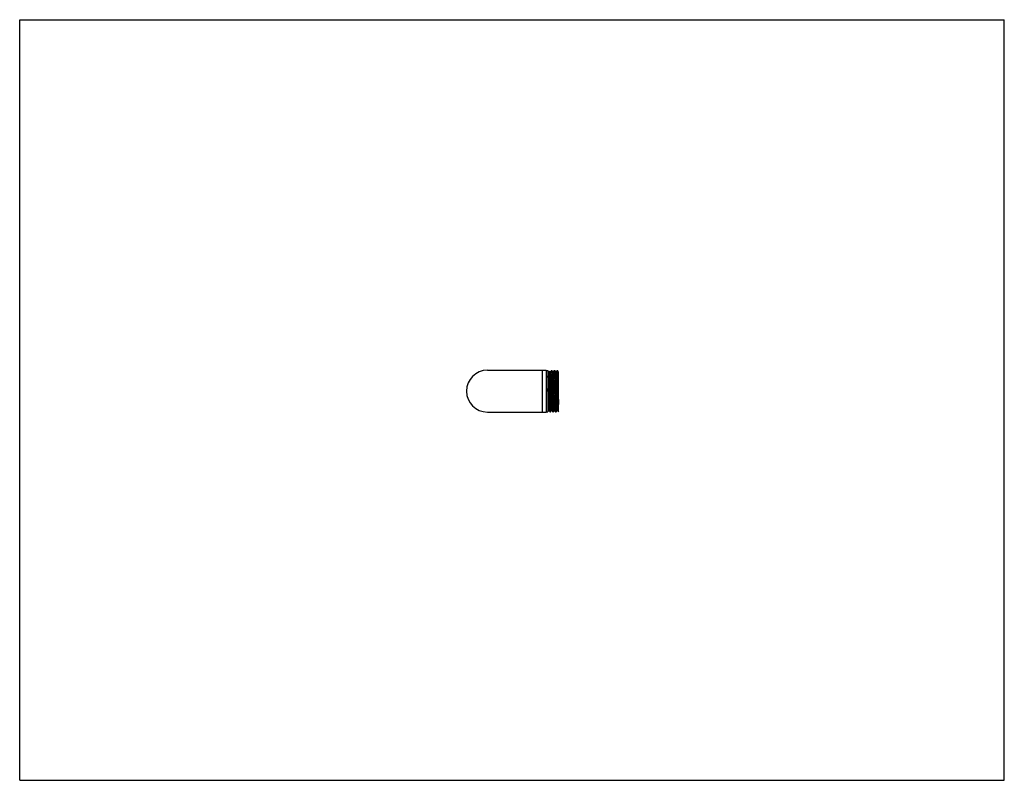
# Model space of a CAD drawing. Units: inches. Extents: x 0 to 11, y 0 to 8.5.
import ezdxf

# ---------------------------------------------------------------- set-up
doc = ezdxf.new("R2010")
doc.units = ezdxf.units.IN
doc.header["$LTSCALE"] = 0.605
doc.header["$MEASUREMENT"] = 0
doc.layers.get('0').update_dxf_attribs({"linetype": 'CONTINUOUS'})

msp = doc.modelspace()

# ---------------------------------------------------------------- linework, layer by layer
at = {"color": 7, "linetype": 'CONTINUOUS'}
for p, q in [((0, 0), (0, 8.5)), ((0, 8.5), (11, 8.5)), ((11, 0), (11, 8.5)), ((5.226, 4.583), (5.883, 4.583)), ((5.836, 4.583), (5.836, 4.115)), ((5.883, 4.583), (5.883, 4.115)), ((5.883, 4.581), (5.901, 4.581)), ((5.901, 4.581), (5.901, 4.117)), ((5.901, 4.562), (5.92, 4.562)), ((5.92, 4.125), (5.92, 4.571)), ((5.926, 4.562), (5.92, 4.571)), ((5.93, 4.562), (5.926, 4.562)), ((5.926, 4.561), (5.926, 4.562)), ((5.94, 4.581), (5.929, 4.562)), ((5.94, 4.581), (5.941, 4.581)), ((5.941, 4.581), (5.946, 4.581)), ((5.957, 4.562), (5.946, 4.581)), ((5.946, 4.581), (5.946, 4.581)), ((5.961, 4.562), (5.957, 4.562)), ((5.972, 4.581), (5.961, 4.562)), ((5.972, 4.581), (5.977, 4.581)), ((5.972, 4.581), (5.972, 4.581)), ((5.988, 4.562), (5.977, 4.581)), ((5.977, 4.581), (5.977, 4.581)), ((5.992, 4.562), (5.988, 4.562)), ((6.003, 4.581), (5.992, 4.562)), ((6.003, 4.581), (6.008, 4.581)), ((6.003, 4.581), (6.003, 4.581)), ((6.02, 4.562), (6.008, 4.581)), ((6.008, 4.581), (6.008, 4.581)), ((6.02, 4.562), (6.019, 4.562)), ((6.02, 4.117), (6.02, 4.562)), ((6.02, 4.561), (6.02, 4.562)), ((5.902, 4.349), (5.901, 4.38)), ((5.226, 4.115), (5.883, 4.115)), ((5.883, 4.117), (5.901, 4.117)), ((5.901, 4.136), (5.92, 4.136)), ((5.92, 4.125), (5.925, 4.117)), ((5.925, 4.117), (5.93, 4.117)), ((5.925, 4.117), (5.925, 4.117)), ((5.93, 4.117), (5.941, 4.136)), ((5.93, 4.117), (5.93, 4.117)), ((5.941, 4.136), (5.945, 4.136)), ((5.945, 4.136), (5.945, 4.137)), ((5.945, 4.136), (5.956, 4.117)), ((5.956, 4.117), (5.961, 4.117)), ((5.956, 4.117), (5.956, 4.117)), ((5.962, 4.117), (5.961, 4.117)), ((5.962, 4.117), (5.973, 4.136)), ((5.972, 4.136), (5.976, 4.136)), ((5.976, 4.136), (5.976, 4.137)), ((5.976, 4.136), (5.987, 4.117)), ((5.987, 4.117), (5.993, 4.117)), ((5.987, 4.117), (5.987, 4.117)), ((5.993, 4.117), (6.004, 4.136)), ((5.993, 4.117), (5.993, 4.117)), ((6.004, 4.136), (6.007, 4.136)), ((6.007, 4.136), (6.007, 4.137)), ((6.007, 4.136), (6.018, 4.117)), ((6.019, 4.117), (6.018, 4.117)), ((6.019, 4.117), (6.02, 4.117)), ((0, 0), (11, 0))]:
    msp.add_line(p, q, dxfattribs=at)
msp.add_arc((5.226, 4.349), 0.234, 90, 270, dxfattribs=at)
for points, knots in [([(5.906, 4.349), (5.906, 4.365), (5.905, 4.39), (5.904, 4.421), (5.904, 4.444), (5.903, 4.465), (5.903, 4.485), (5.902, 4.503), (5.902, 4.514), (5.901, 4.52)], [0, 0, 0, 0, 0.287524, 0.426412, 0.559537, 0.68509, 0.801372, 0.906822, 1, 1, 1, 1]), ([(5.941, 4.136), (5.941, 4.136), (5.941, 4.136), (5.941, 4.136), (5.941, 4.136), (5.941, 4.136), (5.941, 4.137), (5.941, 4.137), (5.941, 4.137), (5.941, 4.137), (5.941, 4.138), (5.941, 4.138), (5.94, 4.139), (5.94, 4.14), (5.94, 4.141), (5.94, 4.142), (5.94, 4.144), (5.94, 4.146), (5.94, 4.148), (5.939, 4.152), (5.939, 4.156), (5.939, 4.16), (5.939, 4.165), (5.938, 4.17), (5.938, 4.176), (5.938, 4.185), (5.937, 4.196), (5.937, 4.211), (5.936, 4.227), (5.936, 4.244), (5.936, 4.262), (5.935, 4.281), (5.935, 4.3), (5.934, 4.32), (5.934, 4.34), (5.933, 4.361), (5.933, 4.381), (5.932, 4.401), (5.932, 4.42), (5.931, 4.439), (5.931, 4.457), (5.93, 4.474), (5.93, 4.489), (5.929, 4.504), (5.929, 4.517), (5.928, 4.527), (5.928, 4.534), (5.928, 4.539), (5.928, 4.543), (5.927, 4.547), (5.927, 4.551), (5.927, 4.554), (5.927, 4.556), (5.927, 4.558), (5.926, 4.559), (5.926, 4.56), (5.926, 4.56), (5.926, 4.561), (5.926, 4.561)], [0, 0, 0, 0, 0.000144, 0.00032, 0.000547, 0.000834, 0.001184, 0.001601, 0.002085, 0.002638, 0.003952, 0.005543, 0.007414, 0.009564, 0.011993, 0.014699, 0.017681, 0.020938, 0.02827, 0.036678, 0.046144, 0.056648, 0.068165, 0.080669, 0.094133, 0.108525, 0.139961, 0.174691, 0.212399, 0.252742, 0.29535, 0.339836, 0.385792, 0.432801, 0.480432, 0.528251, 0.575821, 0.622709, 0.668485, 0.712733, 0.755049, 0.795046, 0.83236, 0.86665, 0.897603, 0.924939, 0.937171, 0.948408, 0.958625, 0.967798, 0.975909, 0.982937, 0.98887, 0.993695, 0.995689, 0.997404, 0.998841, 1, 1, 1, 1]), ([(5.945, 4.137), (5.945, 4.137), (5.945, 4.137), (5.944, 4.138), (5.944, 4.139), (5.944, 4.139), (5.944, 4.14), (5.944, 4.142), (5.944, 4.144), (5.944, 4.147), (5.943, 4.15), (5.943, 4.154), (5.943, 4.158), (5.943, 4.163), (5.942, 4.17), (5.942, 4.18), (5.941, 4.193), (5.941, 4.208), (5.94, 4.223), (5.94, 4.24), (5.94, 4.258), (5.939, 4.277), (5.939, 4.296), (5.938, 4.316), (5.938, 4.337), (5.937, 4.357), (5.937, 4.377), (5.936, 4.397), (5.936, 4.417), (5.935, 4.436), (5.935, 4.454), (5.934, 4.471), (5.934, 4.487), (5.933, 4.502), (5.933, 4.513), (5.933, 4.522), (5.932, 4.527), (5.932, 4.533), (5.932, 4.538), (5.932, 4.542), (5.931, 4.546), (5.931, 4.55), (5.931, 4.552), (5.931, 4.554), (5.931, 4.556), (5.931, 4.557), (5.93, 4.558), (5.93, 4.559), (5.93, 4.559), (5.93, 4.56), (5.93, 4.561), (5.93, 4.561), (5.93, 4.561), (5.93, 4.561), (5.93, 4.561), (5.93, 4.562), (5.93, 4.562), (5.93, 4.562), (5.93, 4.562), (5.93, 4.562)], [0, 0, 0, 0, 0.001075, 0.002428, 0.004062, 0.005975, 0.008169, 0.010642, 0.016423, 0.023308, 0.031281, 0.040325, 0.050421, 0.061544, 0.073671, 0.10082, 0.131622, 0.165793, 0.203021, 0.242965, 0.285258, 0.329513, 0.375324, 0.42227, 0.469922, 0.517842, 0.56559, 0.612729, 0.658826, 0.703458, 0.746216, 0.786708, 0.824562, 0.859433, 0.890999, 0.905452, 0.918973, 0.931532, 0.9431, 0.953649, 0.963159, 0.971604, 0.978969, 0.982241, 0.985237, 0.987955, 0.990394, 0.992553, 0.994433, 0.996032, 0.997352, 0.997907, 0.998394, 0.998812, 0.999164, 0.999451, 0.999679, 0.999855, 1, 1, 1, 1]), ([(5.941, 4.581), (5.941, 4.581), (5.941, 4.581), (5.941, 4.581), (5.941, 4.581), (5.941, 4.581), (5.941, 4.58), (5.941, 4.58), (5.941, 4.58), (5.941, 4.58), (5.941, 4.579), (5.941, 4.578), (5.941, 4.577), (5.942, 4.576), (5.942, 4.575), (5.942, 4.574), (5.942, 4.572), (5.942, 4.57), (5.942, 4.567), (5.943, 4.563), (5.943, 4.558), (5.943, 4.553), (5.943, 4.548), (5.944, 4.542), (5.944, 4.535), (5.944, 4.525), (5.944, 4.512), (5.945, 4.496), (5.945, 4.477), (5.946, 4.458), (5.946, 4.437), (5.947, 4.416), (5.947, 4.394), (5.948, 4.372), (5.948, 4.357), (5.948, 4.349)], [0, 0, 0, 0, 0.000273, 0.000619, 0.001078, 0.001666, 0.002391, 0.003259, 0.00427, 0.005427, 0.00818, 0.01152, 0.015449, 0.019965, 0.025069, 0.030757, 0.037027, 0.043873, 0.059285, 0.076958, 0.09685, 0.118913, 0.143098, 0.169343, 0.197587, 0.227764, 0.293615, 0.366264, 0.445013, 0.529101, 0.617723, 0.710026, 0.805115, 0.902099, 1, 1, 1, 1]), ([(5.954, 4.349), (5.953, 4.356), (5.953, 4.371), (5.953, 4.393), (5.952, 4.415), (5.952, 4.435), (5.951, 4.456), (5.951, 4.475), (5.95, 4.493), (5.95, 4.509), (5.949, 4.522), (5.949, 4.532), (5.949, 4.539), (5.949, 4.545), (5.948, 4.55), (5.948, 4.556), (5.948, 4.561), (5.948, 4.565), (5.947, 4.569), (5.947, 4.572), (5.947, 4.574), (5.947, 4.576), (5.947, 4.577), (5.947, 4.578), (5.946, 4.579), (5.946, 4.579), (5.946, 4.58), (5.946, 4.58), (5.946, 4.58), (5.946, 4.581), (5.946, 4.581), (5.946, 4.581)], [0, 0, 0, 0, 0.095699, 0.190546, 0.283625, 0.374106, 0.461153, 0.543967, 0.621791, 0.693909, 0.759662, 0.78996, 0.818446, 0.845053, 0.869723, 0.892398, 0.913025, 0.931561, 0.947962, 0.96219, 0.974218, 0.979399, 0.98402, 0.98808, 0.991578, 0.994515, 0.996893, 0.997873, 0.998716, 0.999424, 1, 1, 1, 1]), ([(5.972, 4.136), (5.972, 4.136), (5.972, 4.136), (5.972, 4.136), (5.972, 4.136), (5.972, 4.136), (5.972, 4.137), (5.972, 4.137), (5.972, 4.137), (5.972, 4.137), (5.972, 4.138), (5.972, 4.139), (5.972, 4.139), (5.971, 4.14), (5.971, 4.141), (5.971, 4.143), (5.971, 4.144), (5.971, 4.146), (5.971, 4.149), (5.971, 4.152), (5.97, 4.156), (5.97, 4.161), (5.97, 4.166), (5.97, 4.171), (5.969, 4.177), (5.969, 4.186), (5.969, 4.198), (5.968, 4.213), (5.968, 4.229), (5.967, 4.246), (5.967, 4.265), (5.966, 4.284), (5.966, 4.304), (5.965, 4.324), (5.965, 4.345), (5.964, 4.365), (5.964, 4.386), (5.963, 4.406), (5.963, 4.425), (5.962, 4.444), (5.962, 4.462), (5.961, 4.479), (5.961, 4.494), (5.96, 4.509), (5.96, 4.52), (5.96, 4.528), (5.959, 4.533), (5.959, 4.538), (5.959, 4.542), (5.959, 4.546), (5.959, 4.55), (5.958, 4.553), (5.958, 4.556), (5.958, 4.558), (5.958, 4.559), (5.958, 4.56), (5.957, 4.56), (5.957, 4.561), (5.957, 4.561), (5.957, 4.561), (5.957, 4.562), (5.957, 4.562)], [0, 0, 0, 0, 0.000146, 0.000325, 0.000557, 0.00085, 0.001209, 0.001636, 0.002132, 0.002699, 0.004046, 0.005678, 0.007598, 0.009803, 0.012294, 0.015069, 0.018128, 0.021469, 0.028988, 0.03761, 0.047316, 0.058083, 0.069887, 0.082699, 0.096491, 0.111229, 0.143407, 0.178931, 0.217468, 0.258659, 0.302115, 0.347431, 0.39418, 0.441925, 0.490218, 0.538605, 0.586634, 0.633853, 0.679819, 0.724102, 0.766287, 0.805977, 0.842801, 0.876414, 0.906502, 0.920134, 0.932782, 0.944416, 0.955009, 0.964538, 0.97298, 0.980315, 0.986528, 0.991606, 0.993717, 0.995541, 0.99708, 0.998333, 0.999304, 0.999685, 1, 1, 1, 1]), ([(5.976, 4.137), (5.976, 4.137), (5.976, 4.137), (5.976, 4.138), (5.976, 4.138), (5.976, 4.139), (5.975, 4.14), (5.975, 4.141), (5.975, 4.144), (5.975, 4.146), (5.975, 4.15), (5.974, 4.154), (5.974, 4.158), (5.974, 4.162), (5.974, 4.17), (5.973, 4.179), (5.973, 4.192), (5.972, 4.207), (5.972, 4.223), (5.971, 4.239), (5.971, 4.257), (5.97, 4.276), (5.97, 4.296), (5.969, 4.316), (5.969, 4.336), (5.968, 4.356), (5.968, 4.376), (5.967, 4.396), (5.967, 4.416), (5.966, 4.435), (5.966, 4.453), (5.966, 4.471), (5.965, 4.487), (5.965, 4.501), (5.964, 4.513), (5.964, 4.521), (5.964, 4.527), (5.963, 4.533), (5.963, 4.538), (5.963, 4.542), (5.963, 4.546), (5.962, 4.55), (5.962, 4.552), (5.962, 4.554), (5.962, 4.556), (5.962, 4.557), (5.962, 4.558), (5.962, 4.559), (5.961, 4.559), (5.961, 4.56), (5.961, 4.561), (5.961, 4.561), (5.961, 4.561), (5.961, 4.561), (5.961, 4.561), (5.961, 4.562), (5.961, 4.562), (5.961, 4.562), (5.961, 4.562), (5.961, 4.562)], [0, 0, 0, 0, 0.000995, 0.002268, 0.003822, 0.005657, 0.007774, 0.010172, 0.015807, 0.022552, 0.030393, 0.039312, 0.04929, 0.060304, 0.072328, 0.099298, 0.129952, 0.164008, 0.201153, 0.241045, 0.283316, 0.327578, 0.373422, 0.420425, 0.468155, 0.516172, 0.564034, 0.611298, 0.65753, 0.702304, 0.745207, 0.785844, 0.823839, 0.858845, 0.890538, 0.90505, 0.918627, 0.931239, 0.942855, 0.95345, 0.963, 0.971482, 0.978878, 0.982164, 0.985173, 0.987903, 0.990353, 0.992522, 0.99441, 0.996016, 0.997341, 0.997899, 0.998388, 0.998808, 0.999161, 0.99945, 0.999678, 0.999855, 1, 1, 1, 1]), ([(5.972, 4.581), (5.972, 4.581), (5.972, 4.581), (5.972, 4.581), (5.972, 4.581), (5.972, 4.581), (5.972, 4.58), (5.972, 4.58), (5.972, 4.58), (5.972, 4.58), (5.972, 4.579), (5.973, 4.578), (5.973, 4.577), (5.973, 4.576), (5.973, 4.575), (5.973, 4.574), (5.973, 4.572), (5.973, 4.57), (5.974, 4.567), (5.974, 4.563), (5.974, 4.558), (5.974, 4.553), (5.975, 4.548), (5.975, 4.542), (5.975, 4.535), (5.975, 4.525), (5.976, 4.512), (5.976, 4.496), (5.977, 4.477), (5.977, 4.458), (5.978, 4.437), (5.978, 4.416), (5.979, 4.394), (5.979, 4.372), (5.979, 4.357), (5.98, 4.349)], [0, 0, 0, 0, 0.000273, 0.000619, 0.001078, 0.001666, 0.002391, 0.003259, 0.00427, 0.005427, 0.00818, 0.01152, 0.015449, 0.019966, 0.025069, 0.030758, 0.037027, 0.043874, 0.059286, 0.07696, 0.096852, 0.118915, 0.1431, 0.169345, 0.197589, 0.227765, 0.293615, 0.366263, 0.445011, 0.5291, 0.617722, 0.710026, 0.805114, 0.902099, 1, 1, 1, 1]), ([(5.985, 4.349), (5.985, 4.356), (5.984, 4.371), (5.984, 4.393), (5.983, 4.415), (5.983, 4.435), (5.982, 4.456), (5.982, 4.475), (5.982, 4.493), (5.981, 4.509), (5.981, 4.522), (5.98, 4.532), (5.98, 4.539), (5.98, 4.545), (5.98, 4.55), (5.979, 4.556), (5.979, 4.561), (5.979, 4.565), (5.979, 4.569), (5.978, 4.572), (5.978, 4.574), (5.978, 4.576), (5.978, 4.577), (5.978, 4.578), (5.978, 4.579), (5.978, 4.579), (5.977, 4.58), (5.977, 4.58), (5.977, 4.58), (5.977, 4.581), (5.977, 4.581), (5.977, 4.581)], [0, 0, 0, 0, 0.095698, 0.190544, 0.283621, 0.374101, 0.461149, 0.543964, 0.621789, 0.693908, 0.759662, 0.789961, 0.818448, 0.845055, 0.869724, 0.892399, 0.913027, 0.931562, 0.947962, 0.962191, 0.974219, 0.979399, 0.98402, 0.98808, 0.991578, 0.994515, 0.996893, 0.997873, 0.998716, 0.999424, 1, 1, 1, 1]), ([(6.004, 4.136), (6.004, 4.136), (6.004, 4.136), (6.004, 4.136), (6.004, 4.136), (6.003, 4.136), (6.003, 4.137), (6.003, 4.137), (6.003, 4.137), (6.003, 4.137), (6.003, 4.138), (6.003, 4.139), (6.003, 4.139), (6.003, 4.14), (6.003, 4.141), (6.002, 4.143), (6.002, 4.144), (6.002, 4.146), (6.002, 4.149), (6.002, 4.152), (6.002, 4.156), (6.001, 4.161), (6.001, 4.166), (6.001, 4.171), (6.001, 4.177), (6, 4.186), (6, 4.198), (5.999, 4.213), (5.999, 4.229), (5.998, 4.246), (5.998, 4.265), (5.997, 4.284), (5.997, 4.304), (5.996, 4.324), (5.996, 4.345), (5.996, 4.365), (5.995, 4.386), (5.995, 4.406), (5.994, 4.425), (5.994, 4.444), (5.993, 4.462), (5.993, 4.479), (5.992, 4.494), (5.992, 4.509), (5.991, 4.52), (5.991, 4.528), (5.991, 4.533), (5.99, 4.538), (5.99, 4.542), (5.99, 4.546), (5.99, 4.55), (5.99, 4.553), (5.989, 4.556), (5.989, 4.558), (5.989, 4.559), (5.989, 4.56), (5.989, 4.56), (5.989, 4.561), (5.988, 4.561), (5.988, 4.561), (5.988, 4.562), (5.988, 4.562)], [0, 0, 0, 0, 0.000146, 0.000325, 0.000556, 0.000849, 0.001208, 0.001635, 0.002132, 0.002699, 0.004046, 0.005679, 0.007597, 0.009802, 0.012294, 0.015069, 0.018128, 0.021469, 0.028988, 0.03761, 0.047316, 0.058083, 0.069887, 0.082699, 0.096491, 0.111229, 0.143407, 0.178931, 0.217469, 0.258659, 0.302115, 0.347431, 0.39418, 0.441925, 0.490218, 0.538605, 0.586634, 0.633853, 0.679819, 0.724103, 0.766287, 0.805977, 0.842802, 0.876415, 0.906502, 0.920134, 0.932782, 0.944416, 0.95501, 0.964538, 0.972979, 0.980315, 0.986528, 0.991606, 0.993717, 0.995542, 0.99708, 0.998333, 0.999303, 0.999685, 1, 1, 1, 1]), ([(6.007, 4.137), (6.007, 4.137), (6.007, 4.137), (6.007, 4.138), (6.007, 4.138), (6.007, 4.139), (6.007, 4.14), (6.007, 4.141), (6.006, 4.143), (6.006, 4.146), (6.006, 4.149), (6.006, 4.153), (6.005, 4.157), (6.005, 4.162), (6.005, 4.169), (6.004, 4.179), (6.004, 4.192), (6.003, 4.206), (6.003, 4.222), (6.002, 4.239), (6.002, 4.257), (6.002, 4.275), (6.001, 4.295), (6.001, 4.315), (6, 4.335), (6, 4.355), (5.999, 4.376), (5.999, 4.396), (5.998, 4.416), (5.998, 4.435), (5.997, 4.453), (5.997, 4.47), (5.996, 4.486), (5.996, 4.501), (5.995, 4.513), (5.995, 4.521), (5.995, 4.527), (5.995, 4.532), (5.994, 4.537), (5.994, 4.542), (5.994, 4.546), (5.994, 4.55), (5.993, 4.552), (5.993, 4.554), (5.993, 4.556), (5.993, 4.557), (5.993, 4.558), (5.993, 4.559), (5.993, 4.559), (5.993, 4.56), (5.992, 4.561), (5.992, 4.561), (5.992, 4.561), (5.992, 4.561), (5.992, 4.561), (5.992, 4.562), (5.992, 4.562), (5.992, 4.562), (5.992, 4.562), (5.992, 4.562)], [0, 0, 0, 0, 0.000921, 0.002121, 0.003602, 0.005365, 0.007412, 0.00974, 0.015241, 0.021858, 0.029577, 0.03838, 0.04825, 0.059163, 0.071093, 0.097897, 0.128415, 0.162365, 0.199433, 0.239277, 0.281527, 0.325795, 0.371668, 0.418724, 0.466527, 0.514633, 0.562599, 0.609979, 0.656336, 0.70124, 0.744277, 0.785046, 0.823173, 0.858303, 0.890113, 0.90468, 0.918308, 0.930968, 0.942629, 0.953266, 0.962853, 0.971369, 0.978795, 0.982094, 0.985115, 0.987856, 0.990316, 0.992493, 0.994389, 0.996001, 0.997332, 0.997892, 0.998382, 0.998804, 0.999158, 0.999448, 0.999677, 0.999855, 1, 1, 1, 1]), ([(6.018, 4.117), (6.018, 4.117), (6.018, 4.117), (6.018, 4.118), (6.018, 4.118), (6.018, 4.119), (6.018, 4.119), (6.018, 4.12), (6.018, 4.122), (6.017, 4.124), (6.017, 4.127), (6.017, 4.13), (6.017, 4.134), (6.017, 4.138), (6.016, 4.143), (6.016, 4.149), (6.016, 4.155), (6.015, 4.163), (6.015, 4.175), (6.015, 4.191), (6.014, 4.208), (6.014, 4.226), (6.013, 4.246), (6.013, 4.266), (6.012, 4.288), (6.012, 4.309), (6.011, 4.332), (6.011, 4.354), (6.01, 4.376), (6.01, 4.398), (6.009, 4.42), (6.009, 4.441), (6.008, 4.461), (6.008, 4.48), (6.007, 4.498), (6.007, 4.514), (6.007, 4.527), (6.006, 4.536), (6.006, 4.543), (6.006, 4.549), (6.005, 4.554), (6.005, 4.559), (6.005, 4.564), (6.005, 4.568), (6.005, 4.571), (6.004, 4.573), (6.004, 4.574), (6.004, 4.575), (6.004, 4.577), (6.004, 4.578), (6.004, 4.578), (6.004, 4.579), (6.004, 4.58), (6.003, 4.58), (6.003, 4.58), (6.003, 4.58), (6.003, 4.581), (6.003, 4.581), (6.003, 4.581), (6.003, 4.581), (6.003, 4.581), (6.003, 4.581)], [0, 0, 0, 0, 0.000327, 0.000723, 0.001723, 0.003008, 0.004578, 0.006435, 0.008577, 0.013718, 0.019993, 0.027387, 0.035885, 0.045467, 0.05611, 0.067792, 0.080484, 0.094156, 0.124315, 0.157985, 0.194852, 0.234572, 0.276773, 0.32106, 0.367019, 0.414219, 0.462219, 0.510569, 0.558818, 0.606512, 0.653206, 0.698463, 0.741858, 0.782987, 0.821465, 0.85693, 0.889052, 0.903764, 0.917531, 0.930319, 0.942101, 0.952847, 0.962533, 0.971137, 0.97864, 0.981972, 0.985024, 0.987792, 0.990276, 0.992474, 0.994387, 0.996012, 0.997352, 0.997916, 0.998408, 0.998831, 0.999185, 0.999471, 0.999696, 0.999865, 1, 1, 1, 1]), ([(6.008, 4.581), (6.008, 4.581), (6.009, 4.581), (6.009, 4.58), (6.009, 4.58), (6.009, 4.58), (6.009, 4.579), (6.009, 4.578), (6.009, 4.577), (6.009, 4.576), (6.009, 4.574), (6.01, 4.572), (6.01, 4.569), (6.01, 4.567), (6.01, 4.562), (6.011, 4.557), (6.011, 4.549), (6.011, 4.54), (6.012, 4.531), (6.012, 4.52), (6.012, 4.509), (6.013, 4.497), (6.013, 4.484), (6.013, 4.466), (6.014, 4.442), (6.015, 4.411), (6.015, 4.38), (6.016, 4.348), (6.017, 4.316), (6.017, 4.284), (6.018, 4.254), (6.019, 4.225), (6.019, 4.207), (6.02, 4.199)], [0, 0, 0, 0, 0.000537, 0.001246, 0.002132, 0.003199, 0.004446, 0.005875, 0.009277, 0.013404, 0.018254, 0.023821, 0.030099, 0.03708, 0.044757, 0.06216, 0.082223, 0.104851, 0.129931, 0.157343, 0.186952, 0.218614, 0.252174, 0.287467, 0.362557, 0.442418, 0.525487, 0.610142, 0.694727, 0.777589, 0.857109, 0.931732, 1, 1, 1, 1]), ([(5.92, 4.446), (5.92, 4.437), (5.921, 4.419), (5.921, 4.391), (5.922, 4.362), (5.923, 4.333), (5.923, 4.305), (5.924, 4.277), (5.925, 4.25), (5.925, 4.229), (5.925, 4.212), (5.926, 4.201), (5.926, 4.19), (5.926, 4.18), (5.927, 4.17), (5.927, 4.161), (5.927, 4.153), (5.928, 4.146), (5.928, 4.139), (5.928, 4.134), (5.929, 4.129), (5.929, 4.125), (5.929, 4.123), (5.929, 4.121), (5.929, 4.12), (5.929, 4.119), (5.93, 4.119), (5.93, 4.118), (5.93, 4.118), (5.93, 4.118), (5.93, 4.118), (5.93, 4.117), (5.93, 4.117), (5.93, 4.117), (5.93, 4.117), (5.93, 4.117)], [0, 0, 0, 0, 0.082111, 0.167568, 0.255024, 0.343117, 0.430463, 0.515695, 0.59748, 0.674535, 0.710908, 0.745654, 0.778636, 0.809725, 0.838799, 0.865745, 0.890456, 0.912839, 0.932803, 0.950273, 0.96518, 0.97747, 0.982619, 0.987097, 0.990902, 0.992551, 0.994032, 0.995344, 0.996488, 0.997465, 0.998276, 0.998923, 0.999188, 0.999415, 1, 1, 1, 1]), ([(5.91, 4.136), (5.91, 4.136), (5.91, 4.136), (5.91, 4.136), (5.91, 4.136), (5.91, 4.136), (5.91, 4.137), (5.91, 4.137), (5.91, 4.137), (5.909, 4.137), (5.909, 4.138), (5.909, 4.139), (5.909, 4.139), (5.909, 4.14), (5.909, 4.141), (5.909, 4.143), (5.909, 4.144), (5.908, 4.146), (5.908, 4.149), (5.908, 4.153), (5.908, 4.157), (5.908, 4.162), (5.907, 4.167), (5.907, 4.172), (5.907, 4.178), (5.906, 4.187), (5.906, 4.199), (5.906, 4.214), (5.905, 4.231), (5.905, 4.249), (5.904, 4.268), (5.904, 4.287), (5.903, 4.308), (5.903, 4.328), (5.902, 4.342), (5.902, 4.349)], [0, 0, 0, 0, 0.000296, 0.00066, 0.001133, 0.001732, 0.002466, 0.00334, 0.004358, 0.00552, 0.008282, 0.011629, 0.015564, 0.020085, 0.025193, 0.030884, 0.037156, 0.044005, 0.05942, 0.077095, 0.096988, 0.119052, 0.143235, 0.169478, 0.19772, 0.227893, 0.293736, 0.366374, 0.44511, 0.529185, 0.617793, 0.710079, 0.80515, 0.902116, 1, 1, 1, 1]), ([(5.914, 4.136), (5.914, 4.136), (5.914, 4.136), (5.914, 4.136), (5.914, 4.136), (5.914, 4.136), (5.914, 4.137), (5.914, 4.137), (5.913, 4.137), (5.913, 4.137), (5.913, 4.138), (5.913, 4.139), (5.913, 4.139), (5.913, 4.14), (5.913, 4.141), (5.913, 4.143), (5.913, 4.144), (5.912, 4.146), (5.912, 4.149), (5.912, 4.153), (5.912, 4.157), (5.911, 4.162), (5.911, 4.167), (5.911, 4.172), (5.911, 4.178), (5.91, 4.187), (5.91, 4.199), (5.909, 4.214), (5.909, 4.231), (5.909, 4.249), (5.908, 4.268), (5.908, 4.287), (5.907, 4.308), (5.907, 4.328), (5.906, 4.342), (5.906, 4.349)], [0, 0, 0, 0, 0.000296, 0.000661, 0.001133, 0.001733, 0.002467, 0.003342, 0.00436, 0.005522, 0.008282, 0.011629, 0.015564, 0.020087, 0.025195, 0.030886, 0.037157, 0.044006, 0.059422, 0.077097, 0.096989, 0.119054, 0.143237, 0.169481, 0.197724, 0.227897, 0.29374, 0.366377, 0.445112, 0.529188, 0.617795, 0.71008, 0.80515, 0.902119, 1, 1, 1, 1]), ([(5.948, 4.349), (5.949, 4.342), (5.949, 4.327), (5.949, 4.305), (5.95, 4.283), (5.95, 4.262), (5.951, 4.242), (5.951, 4.223), (5.952, 4.205), (5.952, 4.189), (5.953, 4.176), (5.953, 4.166), (5.953, 4.159), (5.953, 4.153), (5.954, 4.147), (5.954, 4.142), (5.954, 4.137), (5.954, 4.133), (5.955, 4.129), (5.955, 4.126), (5.955, 4.124), (5.955, 4.122), (5.955, 4.121), (5.955, 4.12), (5.956, 4.119), (5.956, 4.118), (5.956, 4.118), (5.956, 4.118), (5.956, 4.118), (5.956, 4.117), (5.956, 4.117), (5.956, 4.117)], [0, 0, 0, 0, 0.095699, 0.190545, 0.283624, 0.374104, 0.461151, 0.543966, 0.62179, 0.69391, 0.759663, 0.789962, 0.818448, 0.845055, 0.869725, 0.8924, 0.913027, 0.931562, 0.947963, 0.962191, 0.974219, 0.979399, 0.98402, 0.98808, 0.991578, 0.994515, 0.996893, 0.997873, 0.998716, 0.999424, 1, 1, 1, 1]), ([(5.961, 4.117), (5.961, 4.117), (5.961, 4.117), (5.961, 4.117), (5.961, 4.117), (5.961, 4.117), (5.961, 4.118), (5.961, 4.118), (5.961, 4.118), (5.961, 4.118), (5.961, 4.119), (5.961, 4.12), (5.961, 4.121), (5.96, 4.122), (5.96, 4.123), (5.96, 4.124), (5.96, 4.126), (5.96, 4.128), (5.96, 4.131), (5.959, 4.135), (5.959, 4.14), (5.959, 4.145), (5.959, 4.15), (5.958, 4.156), (5.958, 4.163), (5.958, 4.172), (5.957, 4.186), (5.957, 4.202), (5.957, 4.221), (5.956, 4.24), (5.956, 4.261), (5.955, 4.282), (5.955, 4.304), (5.954, 4.326), (5.954, 4.341), (5.954, 4.349)], [0, 0, 0, 0, 0.000273, 0.00062, 0.001078, 0.001666, 0.002391, 0.003259, 0.00427, 0.005427, 0.00818, 0.01152, 0.015449, 0.019966, 0.025069, 0.030757, 0.037027, 0.043874, 0.059285, 0.076958, 0.09685, 0.118914, 0.143098, 0.169343, 0.197588, 0.227764, 0.293616, 0.366266, 0.445015, 0.529104, 0.617726, 0.710029, 0.805117, 0.902099, 1, 1, 1, 1]), ([(5.98, 4.349), (5.98, 4.342), (5.98, 4.327), (5.981, 4.305), (5.981, 4.283), (5.982, 4.262), (5.982, 4.242), (5.982, 4.223), (5.983, 4.205), (5.983, 4.189), (5.984, 4.176), (5.984, 4.166), (5.984, 4.159), (5.985, 4.153), (5.985, 4.147), (5.985, 4.142), (5.985, 4.137), (5.986, 4.133), (5.986, 4.129), (5.986, 4.126), (5.986, 4.124), (5.986, 4.122), (5.987, 4.121), (5.987, 4.12), (5.987, 4.119), (5.987, 4.118), (5.987, 4.118), (5.987, 4.118), (5.987, 4.118), (5.987, 4.117), (5.987, 4.117), (5.987, 4.117)], [0, 0, 0, 0, 0.095699, 0.190544, 0.283621, 0.374102, 0.461149, 0.543964, 0.621789, 0.693908, 0.759662, 0.789961, 0.818447, 0.845055, 0.869724, 0.892399, 0.913027, 0.931562, 0.947962, 0.962191, 0.974219, 0.979399, 0.98402, 0.98808, 0.991578, 0.994515, 0.996893, 0.997873, 0.998716, 0.999424, 1, 1, 1, 1]), ([(5.993, 4.117), (5.993, 4.117), (5.993, 4.117), (5.993, 4.117), (5.992, 4.117), (5.992, 4.117), (5.992, 4.118), (5.992, 4.118), (5.992, 4.118), (5.992, 4.118), (5.992, 4.119), (5.992, 4.12), (5.992, 4.121), (5.992, 4.122), (5.992, 4.123), (5.991, 4.124), (5.991, 4.126), (5.991, 4.128), (5.991, 4.131), (5.991, 4.135), (5.99, 4.14), (5.99, 4.145), (5.99, 4.15), (5.99, 4.156), (5.989, 4.163), (5.989, 4.172), (5.989, 4.186), (5.988, 4.202), (5.988, 4.221), (5.987, 4.24), (5.987, 4.261), (5.986, 4.282), (5.986, 4.304), (5.985, 4.326), (5.985, 4.341), (5.985, 4.349)], [0, 0, 0, 0, 0.000273, 0.000619, 0.001078, 0.001666, 0.002391, 0.003259, 0.00427, 0.005427, 0.00818, 0.01152, 0.015449, 0.019966, 0.025069, 0.030758, 0.037027, 0.043874, 0.059286, 0.07696, 0.096852, 0.118915, 0.1431, 0.169345, 0.197589, 0.227765, 0.293615, 0.366263, 0.445011, 0.5291, 0.617722, 0.710026, 0.805114, 0.902099, 1, 1, 1, 1]), ([(5.92, 4.215), (5.92, 4.208), (5.921, 4.198), (5.921, 4.185), (5.921, 4.176), (5.922, 4.167), (5.922, 4.159), (5.922, 4.152), (5.922, 4.145), (5.923, 4.139), (5.923, 4.134), (5.923, 4.13), (5.923, 4.127), (5.924, 4.125), (5.924, 4.124), (5.924, 4.122), (5.924, 4.121), (5.924, 4.12), (5.924, 4.119), (5.924, 4.118), (5.925, 4.118), (5.925, 4.118), (5.925, 4.117), (5.925, 4.117), (5.925, 4.117)], [0, 0, 0, 0, 0.212277, 0.310819, 0.403828, 0.491014, 0.572096, 0.646809, 0.714898, 0.776148, 0.830353, 0.877343, 0.898084, 0.916965, 0.933973, 0.949097, 0.962327, 0.973653, 0.983072, 0.990586, 0.993634, 0.996213, 0.998331, 1, 1, 1, 1]), ([(6.018, 4.117), (6.018, 4.117), (6.018, 4.117), (6.018, 4.117), (6.018, 4.117)], [0, 0, 0, 0, 0.238158, 1, 1, 1, 1])]:
    msp.add_open_spline(points, degree=3, knots=knots, dxfattribs=at)

doc.saveas('drawing.dxf')
